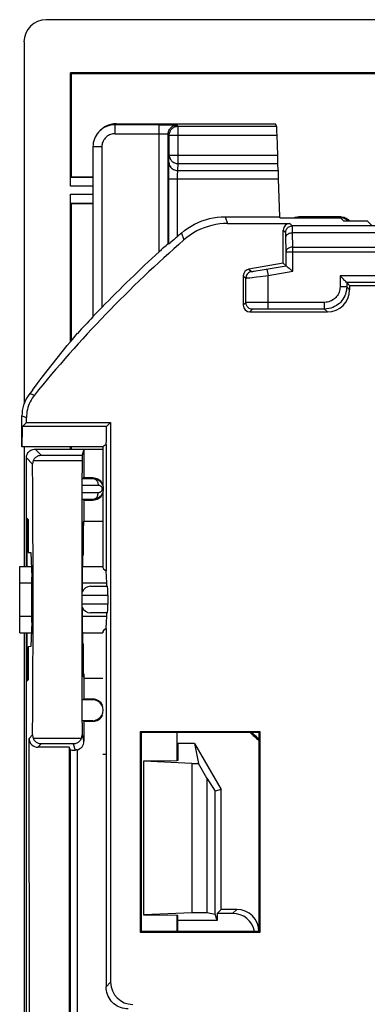
# Model space of a CAD drawing. Units: millimetres. Extents: x -176.5 to -131.7, y -13.4 to 39.3.
# Drawn here: x -176.5 to -168.7, y 17.1 to 39.3 of the extents above; entities that cross this region are included whole.
import ezdxf

# ---------------------------------------------------------------- set-up
doc = ezdxf.new("R2010")
doc.units = ezdxf.units.MM
doc.header["$LTSCALE"] = 16.335
doc.layers.get('0').update_dxf_attribs({"linetype": 'CONTINUOUS'})
for name, color, linetype in [('ASSI', 7, 'CONTINUOUS'), ('DRAFT', 7, 'CONTINUOUS'), ('RACCORDO', 7, 'CONTINUOUS')]:
    doc.layers.add(name, color=color, linetype=linetype)

msp = doc.modelspace()

# ---------------------------------------------------------------- linework, layer by layer
at = {"color": 7, "linetype": 'CONTINUOUS'}
for p, q in [((-173.728, 22.571), (-172.978, 22.579)), ((-173.728, 19.079), (-173.728, 22.571)), ((-172.644, 22.511), (-173.728, 22.558)), ((-173.728, 19.092), (-172.644, 19.14)), ((-172.978, 19.071), (-173.728, 19.079))]:
    msp.add_line(p, q, dxfattribs=at)
at = {"layer": 'ASSI', "color": 7, "linetype": 'CONTINUOUS'}
for p, q in [((-132.325, 39.314), (-175.931, 39.314)), ((-176.431, 38.814), (-176.431, 30.634)), ((-175.378, 35.551), (-175.378, 38.114)), ((-175.378, 38.114), (-175.364, 38.093)), ((-132.878, 38.114), (-175.378, 38.114)), ((-175.364, 38.093), (-175.364, 35.761)), ((-132.892, 38.093), (-175.364, 38.093)), ((-175.364, 35.761), (-175.375, 35.751)), ((-175.364, 35.761), (-174.875, 35.761)), ((-175.378, 32.04), (-175.378, 35.372)), ((-175.364, 35.161), (-175.375, 35.172)), ((-175.364, 35.161), (-175.364, 32.057)), ((-175.364, 35.161), (-174.875, 35.161)), ((-174.653, 29.661), (-176.478, 29.661)), ((-176.431, 29.661), (-176.431, 26.961)), ((-175.378, 29.611), (-175.378, 29.661)), ((-175.364, 29.661), (-175.364, 29.611)), ((-174.653, 29.661), (-174.653, 28.786)), ((-174.653, 28.637), (-174.653, 26.961)), ((-176.528, 25.836), (-176.528, 26.587)), ((-176.431, 25.461), (-176.431, 0.461))]:
    msp.add_line(p, q, dxfattribs=at)
at = {"layer": 'ASSI', "color": 250, "linetype": 'CONTINUOUS'}
for p, q in [((-174.875, 35.751), (-175.375, 35.751)), ((-174.875, 35.551), (-175.378, 35.551)), ((-175.378, 35.372), (-174.875, 35.372)), ((-175.375, 35.172), (-174.875, 35.172))]:
    msp.add_line(p, q, dxfattribs=at)
at = {"layer": 'ASSI', "color": 7, "linetype": 'CONTINUOUS'}
msp.add_ellipse((-175.931, 38.814), major_axis=(-0.354, 0.354), ratio=0.999315, start_param=-0.785056, end_param=0.785056, dxfattribs=at)
at = {"layer": 'DRAFT', "color": 7, "linetype": 'CONTINUOUS'}
for p, q in [((-175.378, 38.114), (-175.364, 38.093)), ((-132.878, 38.114), (-175.378, 38.114)), ((-175.364, 38.093), (-175.364, 35.761)), ((-132.892, 38.093), (-175.364, 38.093)), ((-175.364, 35.761), (-174.875, 35.761)), ((-175.364, 35.161), (-175.364, 32.057)), ((-175.364, 35.161), (-174.875, 35.161)), ((-170.644, 34.834), (-170.659, 34.861)), ((-170.644, 34.834), (-169.281, 34.834)), ((-169.281, 34.834), (-169.215, 34.767)), ((-169.078, 33.311), (-162.831, 33.311)), ((-176.467, 30.017), (-176.466, 30.124)), ((-176.375, 30.214), (-176.466, 30.124)), ((-174.566, 30.124), (-176.466, 30.124)), ((-176.375, 30.214), (-174.475, 30.214)), ((-174.566, 30.124), (-174.475, 30.214)), ((-176.468, 29.921), (-176.467, 30.017)), ((-175.364, 29.661), (-175.364, 29.611)), ((-175.078, 29.611), (-175.078, 28.961)), ((-175.078, 29.611), (-174.653, 29.611)), ((-174.573, 29.712), (-174.573, 26.863)), ((-174.878, 28.961), (-175.078, 28.961)), ((-175.078, 28.461), (-175.078, 27.986)), ((-175.078, 28.461), (-174.878, 28.461)), ((-176.367, 28.053), (-176.367, 26.961)), ((-176.339, 28.023), (-176.367, 28.053)), ((-176.339, 28.023), (-176.339, 27.277)), ((-175.09, 27.959), (-175.082, 27.985)), ((-175.09, 27.212), (-175.09, 27.959)), ((-175.09, 27.888), (-175.082, 27.888)), ((-175.082, 27.888), (-175.082, 27.985)), ((-175.078, 27.986), (-174.653, 27.986)), ((-176.339, 27.277), (-176.278, 27.274)), ((-176.278, 27.274), (-176.257, 26.721)), ((-175.108, 27.213), (-175.114, 26.666)), ((-175.09, 27.212), (-175.108, 27.213)), ((-176.528, 26.587), (-176.528, 26.961)), ((-176.527, 26.961), (-176.266, 26.961)), ((-175.111, 26.961), (-174.653, 26.961)), ((-174.56, 26.587), (-174.573, 26.863)), ((-176.528, 25.462), (-176.528, 25.836)), ((-174.573, 25.56), (-174.56, 25.836)), ((-176.257, 25.702), (-176.278, 25.149)), ((-175.114, 25.757), (-175.108, 25.21)), ((-176.527, 25.461), (-176.266, 25.461)), ((-176.367, 25.461), (-176.367, 24.37)), ((-175.111, 25.461), (-174.653, 25.461)), ((-174.573, 25.56), (-174.573, 22.711)), ((-176.278, 25.149), (-176.339, 25.145)), ((-176.339, 25.145), (-176.339, 24.4)), ((-175.108, 25.21), (-175.09, 25.211)), ((-175.09, 24.464), (-175.09, 25.211)), ((-175.082, 24.535), (-175.09, 24.535)), ((-175.082, 24.535), (-175.082, 24.437)), ((-176.339, 24.4), (-176.367, 24.37)), ((-175.09, 24.464), (-175.082, 24.437)), ((-175.078, 24.436), (-175.078, 23.961)), ((-175.078, 24.436), (-174.653, 24.436)), ((-175.078, 23.961), (-175.121, 23.947)), ((-174.878, 23.948), (-175.121, 23.947)), ((-175.121, 23.476), (-175.121, 23.947)), ((-174.878, 23.961), (-175.078, 23.961)), ((-175.078, 23.461), (-175.121, 23.476)), ((-174.878, 23.475), (-175.121, 23.476)), ((-175.078, 23.461), (-174.878, 23.461)), ((-173.801, 18.689), (-173.801, 23.234)), ((-173.778, 23.211), (-173.801, 23.234)), ((-173.801, 23.234), (-171.106, 23.234)), ((-173.778, 18.711), (-173.778, 23.211)), ((-171.128, 23.211), (-173.778, 23.211)), ((-172.978, 23.211), (-172.978, 22.579)), ((-171.106, 23.234), (-171.128, 23.211)), ((-171.128, 23.211), (-171.128, 18.711)), ((-171.106, 23.234), (-171.106, 18.689)), ((-172.578, 22.961), (-172.978, 22.961)), ((-172.958, 22.961), (-172.958, 22.579)), ((-172.578, 22.961), (-172.491, 22.511)), ((-172.578, 22.961), (-171.978, 21.922)), ((-174.573, 22.711), (-174.653, 22.711)), ((-172.958, 22.579), (-172.978, 22.579)), ((-172.644, 22.511), (-172.644, 19.14)), ((-172.644, 22.511), (-172.491, 22.511)), ((-172.3, 22.179), (-172.491, 22.511)), ((-172.3, 22.179), (-172.3, 19.14)), ((-172.3, 22.179), (-172.116, 21.885)), ((-171.978, 21.922), (-172.116, 21.885)), ((-172.116, 19.104), (-172.116, 21.885)), ((-171.978, 19.211), (-171.978, 21.922)), ((-172.644, 19.14), (-172.3, 19.14)), ((-172.3, 19.14), (-172.116, 19.104)), ((-171.978, 19.211), (-172.069, 19.121)), ((-172.978, 19.071), (-172.978, 18.711)), ((-172.958, 19.071), (-172.978, 19.071)), ((-172.958, 18.711), (-172.958, 19.071)), ((-172.069, 18.961), (-172.958, 18.961)), ((-172.069, 18.961), (-172.116, 19.104)), ((-172.069, 19.121), (-172.069, 18.961)), ((-173.778, 18.711), (-173.801, 18.689)), ((-171.106, 18.689), (-173.801, 18.689)), ((-171.128, 18.711), (-173.778, 18.711)), ((-171.106, 18.689), (-171.128, 18.711))]:
    msp.add_line(p, q, dxfattribs=at)
at = {"layer": 'DRAFT', "color": 250, "linetype": 'CONTINUOUS'}
for p, q in [((-176.528, 26.587), (-176.254, 26.587)), ((-175.115, 26.587), (-174.56, 26.587)), ((-176.528, 25.836), (-176.254, 25.836)), ((-175.115, 25.836), (-174.56, 25.836)), ((-174.878, 23.961), (-174.878, 23.948)), ((-174.878, 23.461), (-174.878, 23.475))]:
    msp.add_line(p, q, dxfattribs=at)
at = {"layer": 'DRAFT', "color": 7, "linetype": 'CONTINUOUS'}
for points in [[(-176.242, 30.941), (-176.131, 31.088), (-176.02, 31.234), (-175.908, 31.379), (-175.795, 31.523), (-175.682, 31.666), (-175.568, 31.808), (-175.454, 31.949), (-175.338, 32.089), (-175.222, 32.228)], [(-176.478, 29.661), (-176.477, 29.663), (-176.476, 29.67), (-176.475, 29.68), (-176.474, 29.696), (-176.473, 29.715), (-176.472, 29.739), (-176.472, 29.767), (-176.471, 29.8), (-176.47, 29.837), (-176.468, 29.921)], [(-174.573, 29.712), (-174.597, 29.698), (-174.617, 29.685), (-174.632, 29.675), (-174.644, 29.668), (-174.651, 29.663), (-174.653, 29.661)]]:
    msp.add_lwpolyline(points, dxfattribs=at)
for centre, start, end in [((-174.878, 28.711), 25.638, 90), ((-174.878, 28.711), 270, 334.362), ((-174.878, 23.711), 25.638, 90), ((-174.878, 23.711), 270, 334.362)]:
    msp.add_arc(centre, 0.25, start, end, dxfattribs=at)
for centre, major_axis, ratio, start_param, end_param in [((-174.578, 30.411), (0, 0.75), 0.017455, -2.772079, -1.964793), ((-174.153, 26.961), (0.5, 0), 0.36397, 3.141593, 3.714103), ((-176.261, 26.211), (0, 0.562), 0.017455, -2.704431, -0.437161), ((-175.113, 26.211), (0, 0.502), 0.005236, 6.719269, 7.51074), ((-174.563, 26.211), (0, 0.4), 0.017455, 5.560451, 5.934119), ((-175.113, 26.211), (0, 0.502), 0.005236, 1.914031, 2.705509), ((-174.563, 26.211), (0, 0.4), 0.017455, -2.792527, -2.418858), ((-174.153, 25.461), (0.5, 0), 0.36397, 2.569083, 3.141593), ((-174.878, 23.711), (0.236, 0), 0.999997, -1.573289, 1.573289), ((-168.128, 26.474), (0, 4.568), 0.999777, -3.91685, -3.858568), ((-168.128, 26.457), (0, 4.535), 0.999777, -3.914646, -3.865038)]:
    msp.add_ellipse(centre, major_axis=major_axis, ratio=ratio, start_param=start_param, end_param=end_param, dxfattribs=at)
at = {"layer": 'RACCORDO', "color": 7, "linetype": 'CONTINUOUS'}
for p, q in [((-132.325, 39.314), (-175.931, 39.314)), ((-176.431, 38.814), (-176.431, 30.634)), ((-175.378, 35.551), (-175.378, 38.114)), ((-174.352, 36.961), (-170.755, 36.961)), ((-173.375, 36.939), (-173.292, 36.939)), ((-173.292, 36.939), (-173.214, 36.938)), ((-173.214, 36.938), (-173.167, 36.938)), ((-170.726, 36.907), (-170.755, 36.961)), ((-174.706, 36.815), (-174.728, 36.792)), ((-170.701, 36.251), (-170.717, 36.707)), ((-174.875, 36.439), (-174.875, 32.607)), ((-170.694, 35.905), (-170.696, 36.064)), ((-175.364, 35.761), (-175.375, 35.751)), ((-170.688, 35.717), (-170.659, 34.861)), ((-175.378, 32.04), (-175.378, 35.372)), ((-175.364, 35.161), (-175.375, 35.172)), ((-171.89, 34.861), (-170.659, 34.861)), ((-171.833, 34.71), (-170.428, 34.71)), ((-169.278, 34.861), (-170.228, 34.861)), ((-170.209, 34.842), (-169.297, 34.842)), ((-169.278, 34.861), (-169.252, 34.86)), ((-169.215, 34.767), (-168.678, 34.767)), ((-169.201, 34.849), (-169.177, 34.84)), ((-170.578, 33.811), (-170.578, 34.56)), ((-173.048, 34.341), (-173.114, 34.284)), ((-173.224, 34.208), (-173.271, 34.167)), ((-173.162, 34.244), (-173.175, 34.249)), ((-170.578, 33.811), (-171.354, 33.675)), ((-170.578, 33.811), (-170.513, 33.756)), ((-170.513, 33.756), (-170.512, 33.756)), ((-170.512, 33.756), (-170.494, 33.741)), ((-171.478, 33.527), (-171.478, 32.861)), ((-169.145, 33.378), (-169.163, 33.397)), ((-169.144, 33.377), (-169.145, 33.378)), ((-169.078, 33.311), (-169.144, 33.377)), ((-169.078, 33.311), (-169.078, 33.211)), ((-174.694, 32.79), (-174.808, 32.673)), ((-174.675, 32.811), (-174.694, 32.79)), ((-171.328, 32.711), (-169.578, 32.711)), ((-174.875, 32.607), (-174.878, 32.598)), ((-174.808, 32.673), (-174.851, 32.629)), ((-176.478, 29.661), (-176.478, 30.365)), ((-176.375, 30.214), (-176.375, 30.329)), ((-174.475, 30.214), (-174.475, 17.564)), ((-176.431, 29.661), (-176.431, 26.961)), ((-176.178, 29.611), (-175.078, 29.611)), ((-175.378, 29.611), (-175.378, 29.661)), ((-175.078, 29.611), (-175.119, 29.474)), ((-176.378, 26.961), (-176.378, 29.411)), ((-175.078, 28.961), (-175.12, 28.948)), ((-175.12, 28.948), (-174.878, 28.948)), ((-175.078, 28.461), (-175.12, 28.475)), ((-174.878, 28.475), (-175.12, 28.475)), ((-174.928, 26.511), (-174.545, 26.511)), ((-174.538, 26.311), (-174.538, 26.111)), ((-174.545, 25.911), (-174.928, 25.911)), ((-176.431, 25.461), (-176.431, 0.461)), ((-176.378, 15.461), (-176.378, 25.461)), ((-175.078, 23.461), (-175.078, 23.011)), ((-176.309, 15.531), (-176.316, 23.074)), ((-175.41, 22.874), (-176.116, 22.874)), ((-175.41, 22.874), (-175.413, 16.227)), ((-175.38, 22.814), (-175.41, 22.874)), ((-175.38, 16.26), (-175.38, 22.814)), ((-174.578, 22.711), (-174.578, 17.461)), ((-171.628, 19.211), (-171.978, 19.211)), ((-171.719, 19.121), (-172.069, 19.121))]:
    msp.add_line(p, q, dxfattribs=at)
at = {"layer": 'RACCORDO', "color": 250, "linetype": 'CONTINUOUS'}
for p, q in [((-174.352, 36.961), (-174.375, 36.939)), ((-174.375, 36.739), (-174.375, 36.939)), ((-173.375, 36.939), (-174.375, 36.939)), ((-173.375, 34.073), (-173.375, 36.939)), ((-173.167, 36.938), (-173.11, 36.937)), ((-172.975, 36.932), (-172.95, 36.907)), ((-174.375, 36.739), (-173.354, 36.739)), ((-173.354, 36.739), (-173.315, 36.738)), ((-173.315, 36.738), (-173.281, 36.738)), ((-173.175, 34.249), (-173.175, 36.732)), ((-173.15, 36.707), (-173.175, 36.732)), ((-172.95, 36.064), (-172.95, 36.907)), ((-172.95, 36.907), (-170.726, 36.907)), ((-173.15, 36.251), (-173.15, 36.707)), ((-173.15, 36.707), (-170.717, 36.707)), ((-174.675, 36.439), (-174.875, 36.439)), ((-174.675, 36.439), (-174.675, 32.811)), ((-173.158, 36.092), (-173.15, 36.251)), ((-173.15, 36.251), (-170.701, 36.251)), ((-172.958, 35.905), (-172.95, 36.064)), ((-172.95, 36.064), (-170.696, 36.064)), ((-173.162, 35.909), (-173.161, 35.975)), ((-173.162, 35.835), (-173.162, 35.909)), ((-173.162, 35.757), (-173.162, 35.835)), ((-172.958, 35.905), (-170.694, 35.905)), ((-174.875, 35.751), (-175.375, 35.751)), ((-173.162, 34.244), (-173.162, 35.757)), ((-173.162, 35.717), (-170.688, 35.717)), ((-172.962, 35.737), (-172.962, 35.776)), ((-172.962, 34.416), (-172.962, 35.737)), ((-174.875, 35.551), (-175.378, 35.551)), ((-175.378, 35.372), (-174.875, 35.372)), ((-175.375, 35.172), (-174.875, 35.172)), ((-171.89, 34.861), (-171.833, 34.71)), ((-170.373, 34.654), (-170.428, 34.71)), ((-170.228, 34.861), (-170.209, 34.842)), ((-169.278, 34.861), (-169.294, 34.846)), ((-168.678, 34.767), (-168.58, 34.669)), ((-172.875, 34.493), (-172.821, 34.339)), ((-170.522, 34.504), (-170.578, 34.56)), ((-168.372, 34.654), (-170.373, 34.654)), ((-170.37, 34.59), (-170.37, 34.618)), ((-170.369, 34.557), (-170.37, 34.59)), ((-170.368, 34.501), (-170.369, 34.557)), ((-170.363, 34.176), (-170.368, 34.501)), ((-168.372, 34.501), (-170.368, 34.501)), ((-170.519, 34.436), (-170.52, 34.459)), ((-170.518, 34.411), (-170.519, 34.436)), ((-170.513, 34.072), (-170.518, 34.411)), ((-170.513, 33.756), (-170.513, 34.072)), ((-170.513, 34.072), (-161.923, 34.072)), ((-170.363, 33.631), (-170.363, 34.176)), ((-170.363, 34.176), (-161.808, 34.176)), ((-171.354, 33.675), (-171.295, 33.625)), ((-171.196, 33.638), (-171.152, 33.645)), ((-171.152, 33.645), (-171.101, 33.653)), ((-171.101, 33.653), (-171.011, 33.669)), ((-171.011, 33.669), (-170.513, 33.756)), ((-170.945, 33.68), (-170.919, 33.533)), ((-170.919, 33.533), (-170.363, 33.631)), ((-171.478, 33.527), (-171.419, 33.477)), ((-171.419, 32.921), (-171.419, 33.477)), ((-171.331, 33.484), (-171.278, 33.49)), ((-171.278, 33.49), (-171.18, 33.501)), ((-171.18, 33.501), (-171.101, 33.511)), ((-171.101, 33.511), (-170.966, 33.527)), ((-170.966, 33.527), (-170.919, 33.533)), ((-170.919, 32.777), (-170.919, 33.533)), ((-169.294, 33.527), (-169.294, 33.277)), ((-162.511, 33.527), (-169.294, 33.527)), ((-169.144, 33.377), (-169.144, 33.277)), ((-162.67, 33.377), (-169.144, 33.377)), ((-169.144, 33.277), (-169.294, 33.277)), ((-169.078, 33.211), (-169.144, 33.277)), ((-170.919, 32.927), (-171.043, 32.927)), ((-169.644, 32.927), (-170.919, 32.927)), ((-169.644, 32.777), (-169.644, 32.927)), ((-171.419, 32.921), (-171.478, 32.861)), ((-171.346, 32.924), (-171.375, 32.923)), ((-171.307, 32.925), (-171.346, 32.924)), ((-171.269, 32.771), (-171.328, 32.711)), ((-171.257, 32.925), (-171.307, 32.925)), ((-171.159, 32.926), (-171.257, 32.925)), ((-171.191, 32.775), (-171.218, 32.774)), ((-171.156, 32.775), (-171.191, 32.775)), ((-171.043, 32.927), (-171.159, 32.926)), ((-171.087, 32.776), (-171.156, 32.775)), ((-171.006, 32.777), (-171.087, 32.776)), ((-170.919, 32.777), (-171.006, 32.777)), ((-169.644, 32.777), (-170.919, 32.777)), ((-169.578, 32.711), (-169.644, 32.777)), ((-176.301, 30.868), (-176.197, 30.832)), ((-176.478, 30.365), (-176.375, 30.329)), ((-176.178, 29.611), (-176.041, 29.474)), ((-176.378, 29.411), (-176.237, 29.27)), ((-176.041, 29.474), (-175.119, 29.474)), ((-176.22, 29.353), (-175.12, 29.353)), ((-174.878, 28.961), (-174.878, 28.948)), ((-175.121, 28.797), (-174.755, 28.798)), ((-174.755, 28.625), (-175.121, 28.626)), ((-174.878, 28.461), (-174.878, 28.475)), ((-175.116, 26.311), (-174.538, 26.311)), ((-174.538, 26.111), (-175.116, 26.111)), ((-176.237, 23.153), (-176.316, 23.074)), ((-175.121, 23.153), (-175.078, 23.011)), ((-175.138, 23.07), (-176.22, 23.07)), ((-176.041, 22.949), (-176.116, 22.874)), ((-175.319, 22.949), (-176.041, 22.949)), ((-175.319, 22.949), (-175.278, 22.812)), ((-175.23, 22.817), (-175.23, 16.26)), ((-171.719, 19.121), (-171.628, 19.211)), ((-174.578, 17.461), (-174.475, 17.564))]:
    msp.add_line(p, q, dxfattribs=at)
at = {"layer": 'RACCORDO', "color": 7, "linetype": 'CONTINUOUS'}
for points in [[(-174.375, 36.939), (-174.418, 36.937), (-174.46, 36.931), (-174.502, 36.922), (-174.542, 36.91), (-174.581, 36.894), (-174.619, 36.875), (-174.655, 36.853), (-174.688, 36.828), (-174.72, 36.8), (-174.728, 36.792)], [(-174.728, 36.792), (-174.749, 36.77), (-174.776, 36.737), (-174.8, 36.701), (-174.822, 36.662), (-174.84, 36.621), (-174.855, 36.578), (-174.866, 36.533), (-174.872, 36.486), (-174.875, 36.439)], [(-173.15, 36.707), (-173.149, 36.728), (-173.146, 36.749), (-173.14, 36.769), (-173.133, 36.789), (-173.123, 36.808), (-173.112, 36.825), (-173.099, 36.841), (-173.084, 36.856), (-173.067, 36.869), (-173.05, 36.881), (-173.031, 36.89), (-173.011, 36.898), (-172.991, 36.903), (-172.987, 36.904)], [(-172.875, 34.493), (-172.806, 34.55), (-172.734, 34.602), (-172.659, 34.65), (-172.58, 34.693), (-172.499, 34.732), (-172.416, 34.766), (-172.331, 34.795), (-172.244, 34.819), (-172.157, 34.838), (-172.069, 34.851), (-171.98, 34.859), (-171.89, 34.861)], [(-171.833, 34.71), (-171.923, 34.707), (-172.012, 34.699), (-172.101, 34.686), (-172.188, 34.667), (-172.275, 34.643), (-172.361, 34.614), (-172.444, 34.58), (-172.525, 34.54), (-172.604, 34.497), (-172.679, 34.449), (-172.751, 34.396), (-172.821, 34.339)], [(-170.342, 34.834), (-170.33, 34.84), (-170.305, 34.849), (-170.28, 34.856), (-170.254, 34.86), (-170.228, 34.861)], [(-169.252, 34.86), (-169.226, 34.856), (-169.201, 34.849)], [(-169.177, 34.84), (-169.153, 34.828), (-169.131, 34.814)], [(-169.131, 34.814), (-169.111, 34.797), (-169.092, 34.779), (-169.083, 34.767)], [(-173.114, 34.284), (-173.126, 34.274), (-173.146, 34.257)], [(-172.962, 34.416), (-172.985, 34.396), (-173.007, 34.377), (-173.048, 34.341)], [(-173.271, 34.167), (-173.309, 34.133), (-173.33, 34.114), (-173.352, 34.094), (-173.375, 34.073)], [(-173.192, 34.236), (-173.212, 34.219), (-173.224, 34.208)], [(-173.175, 34.249), (-173.176, 34.249), (-173.179, 34.246), (-173.184, 34.242), (-173.192, 34.236)], [(-173.146, 34.257), (-173.153, 34.251), (-173.158, 34.247), (-173.161, 34.245), (-173.162, 34.244)], [(-170.494, 33.741), (-170.477, 33.726), (-170.466, 33.717)], [(-170.466, 33.717), (-170.441, 33.697), (-170.427, 33.685), (-170.413, 33.672), (-170.397, 33.659), (-170.38, 33.645), (-170.363, 33.631)], [(-169.192, 33.425), (-169.216, 33.45), (-169.23, 33.464), (-169.245, 33.478), (-169.261, 33.494), (-169.277, 33.51), (-169.294, 33.527)], [(-169.163, 33.397), (-169.181, 33.414), (-169.192, 33.425)], [(-174.851, 32.629), (-174.865, 32.616), (-174.869, 32.611), (-174.872, 32.608), (-174.874, 32.607), (-174.875, 32.607)], [(-176.301, 30.868), (-176.337, 30.819), (-176.369, 30.768), (-176.398, 30.715), (-176.422, 30.66), (-176.442, 30.603), (-176.458, 30.545), (-176.469, 30.485), (-176.476, 30.425), (-176.478, 30.365)], [(-176.197, 30.832), (-176.225, 30.796), (-176.25, 30.759), (-176.273, 30.72), (-176.294, 30.68), (-176.313, 30.638), (-176.329, 30.596), (-176.343, 30.552), (-176.355, 30.508), (-176.364, 30.464), (-176.37, 30.419), (-176.374, 30.374), (-176.375, 30.329)], [(-176.378, 29.411), (-176.377, 29.437), (-176.371, 29.463), (-176.363, 29.488), (-176.352, 29.511), (-176.337, 29.533), (-176.32, 29.553), (-176.3, 29.57), (-176.278, 29.585), (-176.255, 29.596), (-176.23, 29.605), (-176.204, 29.61), (-176.178, 29.611)], [(-176.22, 29.353), (-176.212, 29.369), (-176.202, 29.385), (-176.192, 29.4), (-176.179, 29.413), (-176.166, 29.426), (-176.151, 29.438), (-176.135, 29.448), (-176.118, 29.456), (-176.1, 29.464), (-176.081, 29.469), (-176.061, 29.472), (-176.041, 29.474)], [(-176.22, 29.353), (-176.225, 29.339), (-176.23, 29.326), (-176.233, 29.312), (-176.235, 29.299), (-176.237, 29.285), (-176.237, 29.27)], [(-174.878, 28.948), (-174.865, 28.948), (-174.853, 28.947), (-174.84, 28.945), (-174.829, 28.943), (-174.817, 28.94), (-174.806, 28.937), (-174.796, 28.934), (-174.786, 28.93), (-174.776, 28.925), (-174.767, 28.92), (-174.758, 28.915), (-174.749, 28.91), (-174.741, 28.905), (-174.733, 28.899), (-174.726, 28.893), (-174.719, 28.887), (-174.712, 28.88), (-174.706, 28.874), (-174.7, 28.867), (-174.694, 28.861), (-174.689, 28.854), (-174.684, 28.847), (-174.679, 28.84), (-174.675, 28.833), (-174.671, 28.826), (-174.667, 28.819), (-174.664, 28.812), (-174.66, 28.805), (-174.657, 28.797), (-174.654, 28.789), (-174.652, 28.781), (-174.649, 28.773), (-174.647, 28.765), (-174.645, 28.756), (-174.644, 28.747), (-174.643, 28.737), (-174.642, 28.727), (-174.641, 28.717), (-174.641, 28.706), (-174.642, 28.695), (-174.643, 28.683), (-174.645, 28.672), (-174.647, 28.66), (-174.65, 28.648), (-174.654, 28.636), (-174.658, 28.624), (-174.663, 28.612), (-174.669, 28.601), (-174.675, 28.59), (-174.682, 28.579), (-174.689, 28.569), (-174.697, 28.559), (-174.706, 28.549), (-174.715, 28.54), (-174.725, 28.531), (-174.735, 28.523), (-174.746, 28.515), (-174.758, 28.507), (-174.771, 28.5), (-174.784, 28.494), (-174.798, 28.489), (-174.813, 28.484), (-174.828, 28.48), (-174.844, 28.477), (-174.861, 28.475), (-174.878, 28.475)], [(-176.237, 23.153), (-176.237, 23.138), (-176.235, 23.124), (-176.233, 23.11), (-176.23, 23.097), (-176.225, 23.083), (-176.22, 23.07)], [(-175.138, 23.07), (-175.133, 23.083), (-175.128, 23.097), (-175.125, 23.11), (-175.123, 23.124), (-175.121, 23.138), (-175.121, 23.153)], [(-176.041, 22.949), (-176.061, 22.95), (-176.081, 22.954), (-176.1, 22.959), (-176.118, 22.966), (-176.135, 22.975), (-176.151, 22.985), (-176.166, 22.997), (-176.179, 23.009), (-176.192, 23.023), (-176.203, 23.038), (-176.212, 23.054), (-176.22, 23.07)], [(-175.138, 23.07), (-175.146, 23.054), (-175.156, 23.038), (-175.167, 23.023), (-175.179, 23.009), (-175.193, 22.997), (-175.208, 22.985), (-175.224, 22.975), (-175.241, 22.966), (-175.259, 22.959), (-175.279, 22.954), (-175.299, 22.95), (-175.319, 22.949)], [(-175.23, 22.817), (-175.237, 22.816), (-175.245, 22.814), (-175.253, 22.813), (-175.261, 22.812), (-175.27, 22.812), (-175.278, 22.812)], [(-174.078, 16.961), (-174.122, 16.963), (-174.165, 16.969), (-174.207, 16.978), (-174.249, 16.991), (-174.289, 17.008), (-174.328, 17.028), (-174.365, 17.052), (-174.4, 17.078), (-174.432, 17.108), (-174.461, 17.14), (-174.488, 17.175), (-174.511, 17.212), (-174.532, 17.25), (-174.548, 17.291), (-174.561, 17.332), (-174.571, 17.375), (-174.576, 17.418), (-174.578, 17.461)]]:
    msp.add_lwpolyline(points, dxfattribs=at)
at = {"layer": 'RACCORDO', "color": 250, "linetype": 'CONTINUOUS'}
for points in [[(-173.11, 36.937), (-173.054, 36.936), (-173.031, 36.935), (-173.011, 36.935), (-172.996, 36.934), (-172.985, 36.933), (-172.978, 36.933), (-172.975, 36.932)], [(-173.075, 36.905), (-173.056, 36.915), (-173.037, 36.922), (-173.016, 36.927), (-172.996, 36.931), (-172.975, 36.932)], [(-174.375, 36.739), (-174.401, 36.737), (-174.426, 36.734), (-174.451, 36.729), (-174.475, 36.721), (-174.499, 36.712), (-174.521, 36.7), (-174.543, 36.687), (-174.563, 36.672), (-174.582, 36.655), (-174.6, 36.637), (-174.616, 36.617), (-174.63, 36.596), (-174.643, 36.573), (-174.654, 36.548), (-174.663, 36.522), (-174.669, 36.495), (-174.673, 36.468), (-174.675, 36.439)], [(-173.281, 36.738), (-173.253, 36.737), (-173.24, 36.737), (-173.229, 36.737), (-173.22, 36.736), (-173.211, 36.736), (-173.203, 36.735), (-173.197, 36.735), (-173.191, 36.735), (-173.187, 36.734), (-173.183, 36.734), (-173.18, 36.733), (-173.178, 36.733), (-173.176, 36.733), (-173.175, 36.732), (-173.175, 36.732)], [(-173.175, 36.732), (-173.174, 36.753), (-173.17, 36.773), (-173.165, 36.794)], [(-173.165, 36.794), (-173.157, 36.813), (-173.148, 36.832), (-173.137, 36.849), (-173.123, 36.866), (-173.109, 36.88), (-173.092, 36.894), (-173.075, 36.905)], [(-172.987, 36.904), (-172.971, 36.906), (-172.95, 36.907)], [(-173.161, 35.975), (-173.16, 36.033), (-173.159, 36.056), (-173.159, 36.076), (-173.158, 36.092)], [(-173.158, 36.092), (-173.156, 36.068), (-173.151, 36.044), (-173.142, 36.021), (-173.131, 35.999), (-173.116, 35.978), (-173.099, 35.96), (-173.079, 35.944), (-173.058, 35.93), (-173.034, 35.919), (-173.009, 35.911), (-172.984, 35.906), (-172.958, 35.905)], [(-173.15, 36.251), (-173.149, 36.232), (-173.146, 36.212), (-173.14, 36.193), (-173.132, 36.175), (-173.123, 36.158), (-173.111, 36.141), (-173.098, 36.126), (-173.083, 36.112), (-173.067, 36.1), (-173.049, 36.089), (-173.031, 36.08), (-173.011, 36.073), (-172.991, 36.068), (-172.971, 36.065), (-172.95, 36.064)], [(-172.962, 35.776), (-172.962, 35.813), (-172.961, 35.83), (-172.961, 35.846), (-172.96, 35.861), (-172.96, 35.875), (-172.959, 35.887), (-172.959, 35.897), (-172.958, 35.905)], [(-170.522, 34.504), (-170.521, 34.523), (-170.517, 34.543), (-170.511, 34.561), (-170.502, 34.579), (-170.491, 34.595), (-170.479, 34.61), (-170.464, 34.623), (-170.447, 34.634), (-170.43, 34.642), (-170.411, 34.649), (-170.392, 34.653), (-170.373, 34.654)], [(-170.52, 34.459), (-170.52, 34.469), (-170.52, 34.479), (-170.521, 34.487), (-170.521, 34.493), (-170.522, 34.498), (-170.522, 34.502), (-170.522, 34.504)], [(-170.518, 34.397), (-170.517, 34.411), (-170.513, 34.424), (-170.506, 34.437), (-170.497, 34.449), (-170.487, 34.46), (-170.474, 34.47), (-170.459, 34.479), (-170.443, 34.487), (-170.425, 34.493), (-170.407, 34.497), (-170.388, 34.5), (-170.368, 34.501)], [(-170.37, 34.618), (-170.371, 34.629), (-170.371, 34.639), (-170.372, 34.647), (-170.372, 34.652), (-170.373, 34.654)], [(-170.363, 34.176), (-170.382, 34.175), (-170.401, 34.172), (-170.42, 34.168), (-170.437, 34.162), (-170.454, 34.154), (-170.468, 34.145), (-170.481, 34.135), (-170.492, 34.123), (-170.501, 34.111), (-170.507, 34.098), (-170.511, 34.085), (-170.513, 34.072)], [(-171.295, 33.625), (-171.317, 33.619), (-171.339, 33.61), (-171.358, 33.597), (-171.376, 33.582), (-171.391, 33.564), (-171.403, 33.544), (-171.412, 33.523), (-171.417, 33.5), (-171.419, 33.477)], [(-171.295, 33.625), (-171.293, 33.624), (-171.289, 33.625), (-171.282, 33.625), (-171.273, 33.626), (-171.262, 33.628), (-171.249, 33.63), (-171.233, 33.632), (-171.196, 33.638)], [(-171.419, 33.477), (-171.416, 33.477), (-171.41, 33.477), (-171.401, 33.478), (-171.388, 33.479), (-171.372, 33.48), (-171.331, 33.484)], [(-169.144, 33.277), (-169.146, 33.234), (-169.151, 33.192), (-169.16, 33.151), (-169.172, 33.111), (-169.187, 33.072), (-169.206, 33.035), (-169.228, 33), (-169.252, 32.966), (-169.279, 32.935), (-169.309, 32.905), (-169.342, 32.878), (-169.377, 32.854), (-169.416, 32.832), (-169.457, 32.813), (-169.501, 32.798), (-169.547, 32.786), (-169.595, 32.779), (-169.644, 32.777)], [(-169.294, 33.277), (-169.295, 33.247), (-169.299, 33.217), (-169.305, 33.189), (-169.313, 33.161), (-169.324, 33.134), (-169.337, 33.108), (-169.352, 33.083), (-169.37, 33.059), (-169.389, 33.037), (-169.41, 33.017), (-169.432, 32.998), (-169.457, 32.981), (-169.484, 32.965), (-169.513, 32.952), (-169.544, 32.941), (-169.576, 32.934), (-169.609, 32.929), (-169.644, 32.927)], [(-171.375, 32.923), (-171.387, 32.923), (-171.397, 32.923), (-171.406, 32.922), (-171.412, 32.922), (-171.417, 32.921), (-171.419, 32.921)], [(-171.269, 32.771), (-171.288, 32.772), (-171.308, 32.776), (-171.326, 32.782), (-171.344, 32.791), (-171.36, 32.802), (-171.375, 32.815), (-171.388, 32.83), (-171.399, 32.846), (-171.407, 32.864), (-171.414, 32.882), (-171.417, 32.901), (-171.419, 32.921)], [(-171.218, 32.774), (-171.229, 32.774), (-171.238, 32.773), (-171.247, 32.773), (-171.254, 32.773), (-171.26, 32.772), (-171.264, 32.772), (-171.267, 32.771), (-171.269, 32.771)], [(-174.878, 28.948), (-174.862, 28.947), (-174.846, 28.943), (-174.831, 28.937), (-174.817, 28.928), (-174.803, 28.917), (-174.791, 28.904), (-174.781, 28.89), (-174.772, 28.873), (-174.765, 28.856), (-174.76, 28.837), (-174.756, 28.818), (-174.755, 28.798)], [(-174.755, 28.798), (-174.751, 28.798), (-174.746, 28.798), (-174.741, 28.797), (-174.737, 28.796), (-174.733, 28.795), (-174.729, 28.794), (-174.725, 28.793), (-174.721, 28.791), (-174.718, 28.79), (-174.714, 28.788), (-174.711, 28.786), (-174.708, 28.784), (-174.705, 28.782), (-174.702, 28.78), (-174.699, 28.778), (-174.697, 28.776), (-174.694, 28.773), (-174.692, 28.771), (-174.69, 28.769), (-174.688, 28.766), (-174.686, 28.764), (-174.684, 28.761), (-174.682, 28.759), (-174.681, 28.756), (-174.679, 28.754), (-174.678, 28.751), (-174.677, 28.748), (-174.675, 28.746), (-174.674, 28.743), (-174.673, 28.74), (-174.672, 28.737), (-174.671, 28.734), (-174.671, 28.731), (-174.67, 28.728), (-174.669, 28.724), (-174.669, 28.721), (-174.669, 28.717), (-174.668, 28.713), (-174.668, 28.709), (-174.669, 28.705), (-174.669, 28.701), (-174.67, 28.697), (-174.67, 28.693), (-174.672, 28.688), (-174.673, 28.684), (-174.674, 28.679), (-174.676, 28.675), (-174.678, 28.671), (-174.681, 28.667), (-174.683, 28.663), (-174.686, 28.659), (-174.689, 28.655), (-174.692, 28.652), (-174.695, 28.648), (-174.699, 28.645), (-174.703, 28.642), (-174.707, 28.639), (-174.711, 28.636), (-174.716, 28.634), (-174.721, 28.632), (-174.726, 28.63), (-174.731, 28.628), (-174.737, 28.627), (-174.743, 28.626), (-174.749, 28.625), (-174.755, 28.625)], [(-174.878, 28.475), (-174.862, 28.476), (-174.846, 28.48), (-174.831, 28.486), (-174.817, 28.495), (-174.803, 28.506), (-174.791, 28.519), (-174.781, 28.533), (-174.772, 28.55), (-174.765, 28.567), (-174.76, 28.586), (-174.756, 28.605), (-174.755, 28.625)], [(-171.223, 23.146), (-171.263, 23.184), (-171.291, 23.211)], [(-171.128, 23.059), (-171.136, 23.066), (-171.181, 23.107), (-171.223, 23.146)]]:
    msp.add_lwpolyline(points, dxfattribs=at)
at = {"layer": 'RACCORDO', "color": 7, "linetype": 'CONTINUOUS'}
for centre, radius, start, end in [((-154.128, 12.961), 28.549, 131.0455, 131.2782), ((-154.128, 12.961), 28.397, 131.1665, 141.0006), ((-154.128, 12.961), 28.568, 132.3536, 135.9891), ((-154.128, 12.961), 28.568, 136.5797, 137.593), ((-154.128, 12.961), 28.5, 140.8865, 141.0759), ((-174.928, 26.311), 0.2, 90, 159.8871), ((-174.928, 26.111), 0.2, 200.1119, 270)]:
    msp.add_arc(centre, radius, start, end, dxfattribs=at)
for centre, major_axis, ratio, start_param, end_param in [((-175.931, 38.814), (-0.354, 0.354), 0.999315, -0.785056, 0.785056), ((-174.352, 36.461), (0.354, 0.354), 0.999695, 0.785246, 1.570796), ((-170.719, 36.707), (-0.007, 0.2), 0.008722, -1.571101, -0.017758), ((-170.703, 36.251), (-0.007, 0.2), 0.008722, -2.792831, -1.571101), ((-170.687, 35.717), (-0.007, 0.2), 0.008722, 0.348761, 1.570492), ((-170.428, 34.56), (0.106, -0.106), 0.999695, 2.356347, 3.926839), ((-170.209, 34.592), (0.177, -0.177), 0.999695, 2.356347, 2.616159), ((-169.297, 34.592), (-0.177, -0.177), 0.999695, 9.415872, 10.210024), ((-171.328, 33.527), (0.115, -0.096), 0.999741, 2.443589, 3.839597), ((-169.578, 33.212), (-0.354, 0.354), 0.999695, -3.926839, -2.356347), ((-171.328, 32.861), (0.106, 0.106), 0.999695, 2.356347, 3.926839), ((-175.119, 29.274), (0, 0.2), 0.005236, 0.017453, 1.167304), ((-176.366, 26.211), (0, 8), 0.017455, -1.963132, -1.178461), ((-175.082, 26.211), (0, 8), 0.005236, 1.167304, 1.963126), ((-174.545, 26.311), (0, 0.2), 0.035998, -1.570796, 0), ((-174.545, 26.111), (0, 0.2), 0.035998, -3.141593, -1.570796), ((-176.116, 23.074), (0.191, -0.058), 0.998902, -2.847099, -1.276607), ((-175.278, 23.011), (-0.057, 0.192), 0.999834, -3.187103, -1.862273), ((-175.23, 22.814), (0.15, 0), 0.017455, -3.132866, -1.901623), ((-171.628, 18.711), (0.354, 0.354), 0.999695, -0.785246, 0.785246), ((-171.719, 18.621), (0.354, 0.354), 0.999695, -0.602818, 0.785246), ((-173.975, 17.564), (-0.354, -0.354), 0.999695, -0.785246, 0.785246)]:
    msp.add_ellipse(centre, major_axis=major_axis, ratio=ratio, start_param=start_param, end_param=end_param, dxfattribs=at)

doc.saveas('drawing.dxf')
